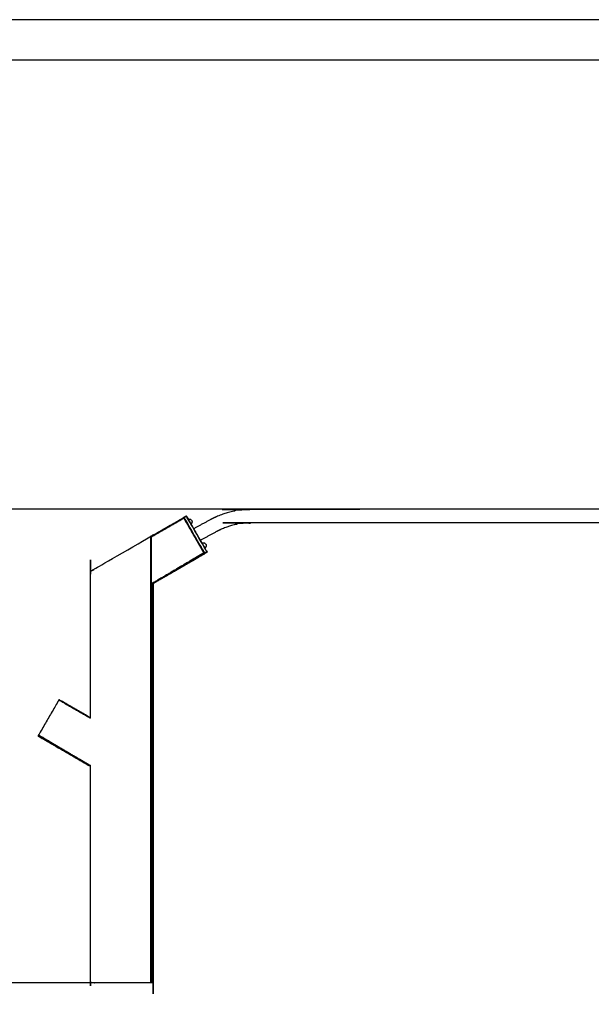
# Model space of a CAD drawing. Units: millimetres. Extents: x 13734 to 36717, y 11396 to 17098.
# Drawn here: x 30256 to 31618, y 14751 to 17098 of the extents above; entities that cross this region are included whole.
import ezdxf

# ---------------------------------------------------------------- set-up
doc = ezdxf.new("R2010")
doc.units = ezdxf.units.MM
doc.header["$MEASUREMENT"] = 0
doc.layers.add('1-建筑轮廓线', color=20, linetype='Continuous', lineweight=20)
doc.layers.add('EBLAYER1', color=7, linetype='Continuous')
doc.styles.add('黒体7', font='arial.ttf')
doc.dimstyles.new('正常1比1尺寸', dxfattribs={"dimtxt": 100, "dimasz": 2.5, "dimexe": 1.25, "dimexo": 0.625, "dimtad": 1, "dimdec": 0, "dimdsep": 46, "dimtxsty": '黒体7', "dimcen": 2.5, "dimclrd": 4, "dimclre": 4, "dimclrt": 3, "dimadec": 0, "dimazin": 0, "dimtfac": 1, "dimtdec": 0, "dimtmove": 0, "dimatfit": 3, "dimfxl": 1, "dimtfillclr": 3, "dimarcsym": 0})

# ---------------------------------------------------------------- blocks, each defined once
blk = doc.blocks.new('*D25')
at = {"layer": '1-建筑轮廓线', "color": 4, "lineweight": -2, "transparency": 16777216}
for p, q in [((31229, 15931.2), (30149.2, 15931.2)), ((30150.4, 15928.7), (30150.4, 14805)), ((30499.9, 14802.5), (30149.2, 14802.5))]:
    blk.add_line(p, q, dxfattribs=at)
at = {"layer": '1-建筑轮廓线', "color": 4, "transparency": 16777216}
for points in [[(30150, 15928.7), (30150.8, 15928.7), (30150.4, 15931.2)], [(30150, 14805), (30150.8, 14805), (30150.4, 14802.5)]]:
    blk.add_solid(points, dxfattribs=at)
at = {"layer": 'Defpoints', "color": 0, "transparency": 16777216}
for p in [(31229.7, 15931.2), (30150.4, 14802.5), (30500.5, 14802.5)]:
    blk.add_point(p, dxfattribs=at)
at = {"layer": '1-建筑轮廓线', "color": 3, "transparency": 16777216, "insert": (30098.7, 15366.9), "char_height": 100, "attachment_point": 5, "rotation": 90, "style": '黒体7'}
blk.add_mtext('1129', dxfattribs=at)
blk = doc.blocks.new('天梯')
at = {"layer": 'EBLAYER1', "linetype": 'Continuous'}
blk.add_line((22813, 17865.9), (31213, 17865.9), dxfattribs=at)
at = {"layer": 'EBLAYER1', "linetype": 'Continuous', "lineweight": 25}
blk.add_line((22913, 17765.9), (27013, 17765.9), dxfattribs=at)

msp = doc.modelspace()

# ---------------------------------------------------------------- linework, layer by layer
at = {"color": 0}
for points, knots in [([(30647.4, 15912.1), (30647.4, 15912), (30647.5, 15911.9), (30647.7, 15911.5), (30648, 15911), (30648.4, 15910.3), (30648.8, 15909.6), (30649.3, 15908.8), (30649.8, 15907.9), (30672.3, 15869), (30694.7, 15830), (30695.2, 15829.2), (30695.7, 15828.3), (30696.1, 15827.6), (30696.5, 15826.9), (30696.8, 15826.5), (30697, 15826.1), (30697.1, 15826), (30697.1, 15825.9)], [0, 0, 0, 1, 1, 2, 2, 3, 3, 4, 4, 5, 5, 6, 6, 7, 7, 8, 8, 9, 9, 9]), ([(30647.4, 15912.1), (30647.5, 15912.2), (30647.6, 15912.4), (30647.7, 15912.5), (30647.9, 15912.7), (30650.1, 15913.9), (30652.2, 15915.2), (30652.4, 15915.2), (30652.6, 15915.3), (30652.8, 15915.3), (30653, 15915.3), (30653.2, 15915.2), (30653.4, 15915.1), (30653.4, 15915), (30653.5, 15914.9), (30653.6, 15914.8), (30653.7, 15914.6), (30653.9, 15914.3), (30654.1, 15913.9), (30654.4, 15913.4), (30654.8, 15912.8), (30655.2, 15912), (30655.6, 15911.3), (30657, 15908.9), (30658.4, 15906.6)], [-1.99955, -1.99955, -1.99955, -1, -1, 0, 0, 1, 1, 2, 2, 3, 3, 4, 4, 5, 5, 6, 6, 7, 7, 8, 8, 9, 9, 9.060732, 9.060732, 9.060732]), ([(30653.6, 15914.3), (30653.4, 15914.3), (30653.2, 15914.3), (30653, 15914.2), (30652.9, 15914.1), (30650.7, 15912.8), (30648.5, 15911.6), (30648.4, 15911.5), (30648.2, 15911.3), (30648.1, 15911.2), (30648, 15911)], [0, 0, 0, 1, 1, 2, 2, 3, 3, 4, 4, 5, 5, 5]), ([(30702.8, 15829.2), (30702.7, 15829.3), (30702.6, 15829.4), (30702.4, 15829.8), (30702.2, 15830.2), (30701.8, 15830.9), (30701.3, 15831.6), (30700.9, 15832.4), (30700.4, 15833.3), (30677.9, 15872.2), (30655.4, 15911.2), (30654.9, 15912), (30654.4, 15912.9), (30654, 15913.6), (30653.6, 15914.3), (30653.4, 15914.7), (30653.1, 15915.1), (30653.1, 15915.2), (30653, 15915.3)], [0, 0, 0, 1, 1, 2, 2, 3, 3, 4, 4, 5, 5, 6, 6, 7, 7, 8, 8, 9, 9, 9]), ([(32527.2, 15882.6), (32504.8, 15894.6), (32482.5, 15906.7), (32476.1, 15909.8), (32469.7, 15913), (32462.9, 15915.8), (32456.2, 15918.5), (32449.3, 15920.8), (32442.4, 15923.1), (32435.3, 15924.9), (32428.3, 15926.6), (32421.1, 15927.9), (32414, 15929.2), (32406.8, 15930), (32399.5, 15930.7), (32392.4, 15931), (32385.2, 15931.2), (31596.8, 15931.2), (30808.4, 15931.2), (30801.2, 15931), (30794.1, 15930.7), (30786.8, 15930), (30779.6, 15929.2), (30772.4, 15927.9), (30765.3, 15926.6), (30758.2, 15924.9), (30751.2, 15923.1), (30744.3, 15920.8), (30737.4, 15918.5), (30730.6, 15915.8), (30723.9, 15913), (30717.5, 15909.8), (30711.1, 15906.7), (30691, 15895.8), (30670.8, 15884.9)], [0.675006, 0.675006, 0.675006, 1, 1, 2, 2, 3, 3, 4, 4, 5, 5, 6, 6, 7, 7, 8, 8, 9, 9, 10, 10, 11, 11, 12, 12, 13, 13, 14, 14, 15, 15, 16, 16, 16.292713, 16.292713, 16.292713]), ([(30574.6, 15869.9), (30610.5, 15890.7), (30646.4, 15911.4), (30646.4, 15911.3), (30646.5, 15911.2), (30646.7, 15910.7), (30647, 15910.3), (30647.4, 15909.5), (30647.9, 15908.8), (30648.4, 15907.9), (30648.9, 15907.1), (30656.3, 15894.1), (30663.8, 15881.2)], [-6.537201, -6.537201, -6.537201, -6, -6, -5, -5, -4, -4, -3, -3, -2, -2, -1.667774, -1.667774, -1.667774]), ([(30664.7, 15881.6), (30657.1, 15894.7), (30649.6, 15907.8), (30649.1, 15908.5), (30648.7, 15909.3)], [65.663889, 65.663889, 65.663889, 66, 66, 67, 67, 67]), ([(30665.5, 15905.1), (30665, 15905.5), (30664.6, 15905.9), (30664.1, 15906.2), (30663.6, 15906.6), (30663.1, 15906.8), (30662.5, 15907), (30661.9, 15907.1), (30661.3, 15907.2), (30660.8, 15907.1), (30660.2, 15907.1), (30659.6, 15907), (30659, 15906.9), (30658.7, 15906.7), (30658.4, 15906.6)], [0, 0, 0, 1, 1, 2, 2, 3, 3, 4, 4, 5, 5, 6, 6, 6.621385, 6.621385, 6.621385]), ([(30666.6, 15903.1), (30666.8, 15902.5), (30666.9, 15902), (30666.9, 15901.4), (30666.9, 15900.8), (30666.8, 15900.2), (30666.8, 15899.6), (30666.5, 15899.1), (30666.3, 15898.5), (30666, 15898), (30665.7, 15897.5), (30665.3, 15897.1), (30664.9, 15896.7), (30664.6, 15896.5), (30664.3, 15896.2)], [0, 0, 0, 1, 1, 2, 2, 3, 3, 4, 4, 5, 5, 6, 6, 6.62157, 6.62157, 6.62157]), ([(30665.5, 15905.1), (30665.5, 15905.1), (30665.5, 15905.1), (30665.8, 15904.6), (30666.2, 15904.2)], [0, 0, 0, 1, 1, 2, 2, 2]), ([(30666.2, 15904.2), (30666.4, 15903.6), (30666.6, 15903.1), (30666.6, 15903.1), (30666.6, 15903.1)], [2, 2, 2, 3, 3, 4, 4, 4]), ([(32511.2, 15854.9), (32489.5, 15866.6), (32467.8, 15878.3), (32462.2, 15881.1), (32456.5, 15883.9), (32450.8, 15886.2), (32445.1, 15888.6), (32439.3, 15890.5), (32433.5, 15892.4), (32427.5, 15893.9), (32421.6, 15895.4), (32415.5, 15896.5), (32409.5, 15897.6), (32403.4, 15898.2), (32397.2, 15898.9), (32390.9, 15899.1), (32384.6, 15899.3), (31596.8, 15899.3), (30808.9, 15899.3), (30802.6, 15899.1), (30796.3, 15898.9), (30790.2, 15898.2), (30784.1, 15897.6), (30778.1, 15896.5), (30772, 15895.4), (30766.1, 15893.9), (30760.1, 15892.4), (30754.3, 15890.5), (30748.4, 15888.6), (30742.7, 15886.2), (30737.1, 15883.9), (30731.4, 15881.1), (30725.7, 15878.3), (30706.3, 15867.8), (30686.8, 15857.3)], [16.68334, 16.68334, 16.68334, 17, 17, 18, 18, 19, 19, 20, 20, 21, 21, 22, 22, 23, 23, 24, 24, 25, 25, 26, 26, 27, 27, 28, 28, 29, 29, 30, 30, 31, 31, 32, 32, 32.284257, 32.284257, 32.284257]), ([(30424.6, 15434.2), (30424.6, 15608.7), (30424.6, 15783.2), (30424.6, 15783.2), (30424.7, 15783.3), (30424.9, 15783.4), (30425, 15783.5), (30425.4, 15783.7), (30425.7, 15783.9), (30426.2, 15784.2), (30426.8, 15784.5), (30427.5, 15784.9), (30428.2, 15785.3), (30429, 15785.7), (30429.8, 15786.2), (30430.6, 15786.7), (30431.5, 15787.2), (30432.4, 15787.7), (30433.2, 15788.2), (30499.6, 15826.7), (30565.9, 15865.2), (30566.8, 15865.7), (30567.7, 15866.2), (30568.6, 15866.7), (30569.4, 15867.2), (30570.2, 15867.7), (30571, 15868.1), (30571.7, 15868.5), (30572.4, 15868.9), (30573, 15869.2), (30573.5, 15869.5), (30573.8, 15869.7), (30574.2, 15869.9), (30574.3, 15870), (30574.5, 15870.1), (30574.5, 15870.2), (30574.6, 15870.2), (30574.6, 15870.1), (30574.6, 15869.9)], [-10.355828, -10.355828, -10.355828, -10, -10, -9, -9, -8, -8, -7, -7, -6, -6, -5, -5, -4, -4, -3, -3, -2, -2, -1, -1, 0, 0, 1, 1, 2, 2, 3, 3, 4, 4, 5, 5, 6, 6, 7, 7, 7.000225, 7.000225, 7.000225]), ([(30571, 15866.4), (30571, 15867.3), (30571, 15868.1), (30571, 15867.3), (30571, 15866.4)], [3.998428499, 3.998428499, 3.998428499, 4, 4, 4.001570126, 4.001570126, 4.001570126]), ([(30572.4, 15867.3), (30572.4, 15868.1), (30572.4, 15868.9), (30572.4, 15868.1), (30572.4, 15867.3)], [5.99842664, 5.99842664, 5.99842664, 6, 6, 6.001572085, 6.001572085, 6.001572085]), ([(30567.7, 15866.2), (30568.2, 15334.3), (30568.6, 14802.5), (30569, 15334.8), (30569.4, 15867.2), (30569.9, 15334.8), (30570.5, 14802.5), (30570.7, 15278.2), (30571, 15754)], [0, 0, 0, 1, 1, 2, 2, 3, 3, 3.892874, 3.892874, 3.892874]), ([(30679.8, 15853.5), (30686.8, 15841.3), (30693.9, 15829.1), (30694.4, 15828.2), (30694.9, 15827.4), (30695.3, 15826.6), (30695.7, 15825.9), (30696, 15825.4), (30696.2, 15825), (30696.3, 15824.9), (30696.4, 15824.8), (30635.5, 15789.6), (30574.6, 15754.5)], [-1.312877, -1.312877, -1.312877, -1, -1, 0, 0, 1, 1, 2, 2, 3, 3, 3.911458, 3.911458, 3.911458]), ([(30695.4, 15828.4), (30694.9, 15829.2), (30694.5, 15829.9), (30687.6, 15842), (30680.6, 15854)], [64.000043, 64.000043, 64.000043, 65, 65, 65.30849, 65.30849, 65.30849]), ([(30699.2, 15848.7), (30698.8, 15849.1), (30698.3, 15849.5), (30697.8, 15849.9), (30697.3, 15850.2), (30696.8, 15850.4), (30696.2, 15850.6), (30695.7, 15850.7), (30695.1, 15850.8), (30694.5, 15850.7), (30693.9, 15850.7), (30693.3, 15850.6), (30692.8, 15850.5), (30692.2, 15850.2), (30691.7, 15850), (30691.5, 15849.8), (30691.2, 15849.6)], [0, 0, 0, 1, 1, 2, 2, 3, 3, 4, 4, 5, 5, 6, 6, 7, 7, 7.486732, 7.486732, 7.486732]), ([(30700.4, 15846.7), (30700.5, 15846.1), (30700.6, 15845.6), (30700.7, 15845), (30700.7, 15844.4), (30700.6, 15843.8), (30700.5, 15843.2), (30700.3, 15842.7), (30700.1, 15842.1), (30699.8, 15841.6), (30699.4, 15841.1), (30699, 15840.7), (30698.6, 15840.3), (30698.2, 15839.9), (30697.7, 15839.6), (30697.4, 15839.5), (30697.2, 15839.3)], [0, 0, 0, 1, 1, 2, 2, 3, 3, 4, 4, 5, 5, 6, 6, 7, 7, 7.486788, 7.486788, 7.486788]), ([(30699.2, 15848.7), (30699.2, 15848.7), (30699.2, 15848.7), (30699.5, 15848.2), (30699.9, 15847.8)], [0, 0, 0, 1, 1, 2, 2, 2]), ([(30699.9, 15847.8), (30700.1, 15847.3), (30700.4, 15846.7), (30700.4, 15846.7), (30700.4, 15846.7)], [2, 2, 2, 3, 3, 4, 4, 4]), ([(30696.5, 15826.9), (30696.7, 15827), (30696.9, 15827), (30697.1, 15827.1), (30697.3, 15827.1), (30699.4, 15828.4), (30701.6, 15829.6), (30701.8, 15829.8), (30701.9, 15829.9), (30702.1, 15830), (30702.2, 15830.2)], [0, 0, 0, 1, 1, 2, 2, 3, 3, 4, 4, 5, 5, 5]), ([(30702.2, 15828.6), (30700.1, 15827.3), (30697.9, 15826.1), (30697.7, 15826), (30697.5, 15825.9), (30697.3, 15825.9), (30697.1, 15825.9)], [56, 56, 56, 57, 57, 58, 58, 58.998758, 58.998758, 58.998758]), ([(30697.2, 15839.3), (30698.9, 15836.4), (30700.6, 15833.4), (30701, 15832.7), (30701.4, 15831.9), (30701.8, 15831.4), (30702.1, 15830.8), (30702.3, 15830.5), (30702.5, 15830.1), (30702.6, 15829.9), (30702.6, 15829.8), (30702.7, 15829.7), (30702.8, 15829.6), (30702.8, 15829.4), (30702.8, 15829.2), (30702.7, 15829), (30702.6, 15828.8), (30702.4, 15828.7), (30702.2, 15828.6)], [9.924219, 9.924219, 9.924219, 10, 10, 11, 11, 12, 12, 13, 13, 14, 14, 15, 15, 16, 16, 17, 17, 18, 18, 18]), ([(30574.6, 15754.5), (30574.6, 15278.5), (30574.6, 14802.5), (30574.5, 14802.5), (30574.5, 14802.5), (30574.3, 14802.5), (30574.1, 14802.5), (30573.7, 14802.5), (30573.3, 14802.5), (30572.7, 14802.5), (30572.1, 14802.5), (30571.3, 14802.5), (30570.5, 14802.5), (30569.5, 14802.5), (30568.6, 14802.5), (30567.6, 14802.5), (30566.6, 14802.5), (30565.6, 14802.5), (30564.6, 14802.5)], [7.108372, 7.108372, 7.108372, 8, 8, 9, 9, 10, 10, 11, 11, 12, 12, 13, 13, 14, 14, 15, 15, 16, 16, 16]), ([(30571.1, 15754.1), (30571.6, 15278.3), (30572.1, 14802.5), (30572.2, 15278.6), (30572.4, 15754.7)], [4.10703, 4.10703, 4.10703, 5, 5, 5.892839, 5.892839, 5.892839]), ([(30572.5, 15754.7), (30572.9, 15278.6), (30573.3, 14802.5), (30573.4, 15278.3), (30573.5, 15754.1)], [6.10709, 6.10709, 6.10709, 7, 7, 7.891831, 7.891831, 7.891831]), ([(30573.6, 15754.2), (30573.8, 15278.3), (30574.1, 14802.5), (30574.1, 15278.3), (30574.1, 15754.2)], [8.108123, 8.108123, 8.108123, 9, 9, 9.891598, 9.891598, 9.891598]), ([(30424.6, 15434.2), (30387.2, 15455.8), (30349.9, 15477.4), (30349.8, 15477.3), (30349.8, 15477.2), (30349.5, 15476.7), (30349.3, 15476.3), (30348.8, 15475.5), (30348.4, 15474.8), (30347.9, 15473.9), (30347.4, 15473), (30324.9, 15434.1), (30302.4, 15395.1), (30301.9, 15394.2), (30301.4, 15393.4), (30301, 15392.6), (30300.5, 15391.9), (30300.3, 15391.4), (30300, 15391), (30300, 15390.9), (30299.9, 15390.8), (30362.2, 15354.8), (30424.6, 15318.8)], [-6.559182, -6.559182, -6.559182, -6, -6, -5, -5, -4, -4, -3, -3, -2, -2, -1, -1, 0, 0, 1, 1, 2, 2, 3, 3, 3.93344, 3.93344, 3.93344]), ([(30564.6, 14802.5), (30499.6, 14802.5), (30434.6, 14802.5), (30433.6, 14802.5), (30432.6, 14802.5), (30431.6, 14802.5), (30430.6, 14802.5), (30429.6, 14802.5), (30428.7, 14802.5), (30427.9, 14802.5), (30427.1, 14802.5), (30426.5, 14802.5), (30425.9, 14802.5), (30425.5, 14802.5), (30425.1, 14802.5), (30424.9, 14802.5), (30424.7, 14802.5), (30424.7, 14802.5), (30424.6, 14802.5), (30424.6, 15060.6), (30424.6, 15318.8)], [-20, -20, -20, -19, -19, -18, -18, -17, -17, -16, -16, -15, -15, -14, -14, -13, -13, -12, -12, -11, -11, -10.473567, -10.473567, -10.473567])]:
    msp.add_open_spline(points, degree=2, knots=knots, dxfattribs=at)
for points in [[(30571, 15866.4), (30609, 15888.4), (30647, 15910.3)], [(30573.5, 15869), (30610, 15890.1), (30646.5, 15911.2)], [(30658.4, 15906.6), (30661.3, 15901.4), (30664.3, 15896.2)], [(30664.3, 15896.2), (30667.6, 15890.6), (30670.8, 15884.9)], [(30573.5, 15869.5), (30573.5, 15869.3), (30573.5, 15869)], [(30574.2, 15869.7), (30574.4, 15869.8), (30574.6, 15869.9)], [(30574.2, 15869.7), (30574.2, 15869.8), (30574.2, 15869.9)], [(30664.7, 15881.6), (30664.2, 15881.4), (30663.8, 15881.2)], [(30663.8, 15881.2), (30671.8, 15867.3), (30679.8, 15853.5)], [(30680.6, 15854), (30672.7, 15867.8), (30664.7, 15881.6)], [(30670.8, 15884.9), (30678.8, 15871.1), (30686.8, 15857.3)], [(30680.6, 15854), (30680.2, 15853.7), (30679.8, 15853.5)], [(30686.8, 15857.3), (30689, 15853.5), (30691.2, 15849.6)], [(30691.2, 15849.6), (30694.2, 15844.5), (30697.2, 15839.3)], [(30694.9, 15827.4), (30633, 15790.7), (30571.1, 15754.1)], [(30571.1, 15753.9), (30633.4, 15789.9), (30695.7, 15825.9)], [(30573.5, 15754.1), (30634.9, 15789.6), (30696.2, 15825)], [(30695.4, 15828.4), (30695.4, 15828.4), (30695.4, 15828.4)], [(30574.6, 15754.5), (30574.4, 15754.3), (30574.1, 15754.2)], [(30424.6, 15432.8), (30386.9, 15454.5), (30349.3, 15476.3)], [(30424.6, 15433.9), (30387.2, 15455.5), (30349.8, 15477.2)], [(30349.9, 15477.4), (30349.9, 15477.4), (30349.9, 15477.4)], [(30424.6, 15319.1), (30362.3, 15355), (30300, 15391)], [(30424.6, 15320.2), (30362.6, 15356), (30300.5, 15391.9)], [(30301.4, 15393.4), (30363, 15356.9), (30424.6, 15320.4)]]:
    msp.add_open_spline(points, degree=2, dxfattribs=at)

# ---------------------------------------------------------------- block references
at = {"layer": '1-建筑轮廓线', "xscale": 0.9600000000000002, "yscale": 0.9600000000000002, "zscale": 0.9600000000000002}
msp.add_blockref('天梯', (6752.5, -52.8), dxfattribs=at)

# ---------------------------------------------------------------- dimensions: what is measured, and where the dimension line sits
at = {"layer": '1-建筑轮廓线'}
dim = msp.add_linear_dim(base=(30150.4, 14802.5), p1=(31229.7, 15931.2), p2=(30500.5, 14802.5), angle=90, dimstyle='正常1比1尺寸', dxfattribs=at)
dim.commit()
dim.dimension.update_dxf_attribs({"geometry": '*D25', "text_midpoint": (30098.7, 15366.9)})

doc.saveas('drawing.dxf')
